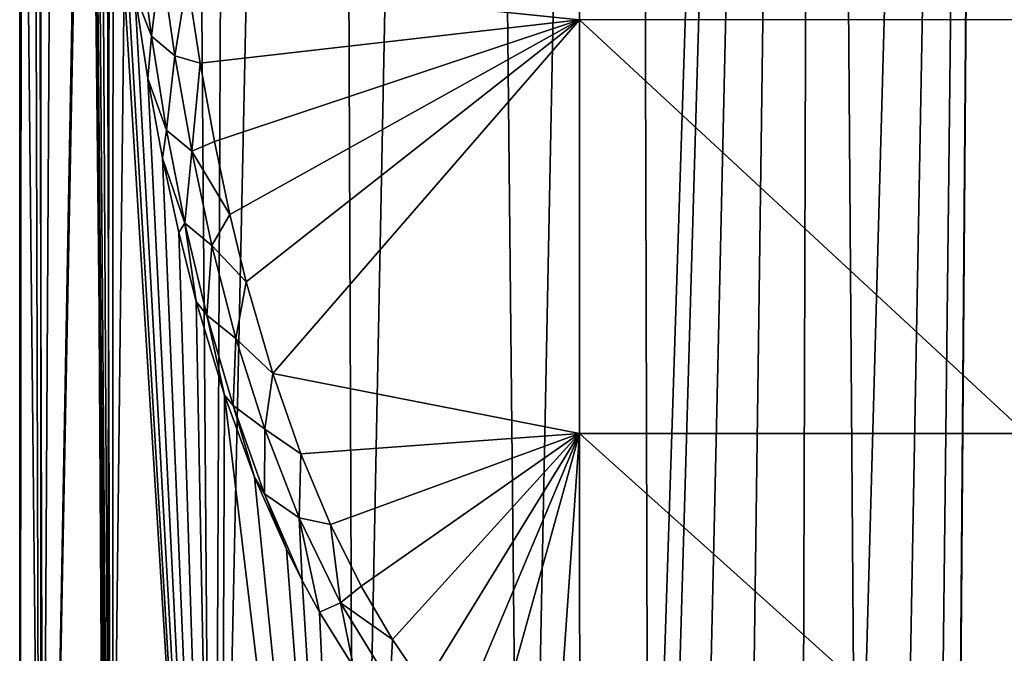
# Model space of a CAD drawing. Units: millimetres. Extents: x -25 to 71, y 0 to 248.
# Drawn here: x -20 to 5, y 123 to 140 of the extents above; entities that cross this region are included whole.
import ezdxf

# ---------------------------------------------------------------- set-up
doc = ezdxf.new("R2010")
doc.units = ezdxf.units.MM
doc.header["$LTSCALE"] = 65.185185
for name, color, linetype in [('823', 7, 'CONTINUOUS'), ('824', 7, 'CONTINUOUS'), ('847', 7, 'CONTINUOUS'), ('854', 7, 'CONTINUOUS')]:
    doc.layers.add(name, color=color, linetype=linetype)

msp = doc.modelspace()

# ---------------------------------------------------------------- linework, layer by layer
at = {"layer": '823', "linetype": 'Continuous'}
for points in [[(-14.757, 247.003, -14.23), (-15.428, 100.5, -13.499), (-16.553, 246.952, -12.094), (-14.757, 247.003, -14.23)], [(-11.72, 100.5, -16.819), (-15.428, 100.5, -13.499), (-12.289, 247.063, -16.408), (-11.72, 100.5, -16.819)], [(-12.289, 247.063, -16.408), (-15.428, 100.5, -13.499), (-14.757, 247.003, -14.23), (-12.289, 247.063, -16.408)], [(-8.824, 247.129, -18.504), (-11.72, 100.5, -16.819), (-12.289, 247.063, -16.408), (-8.824, 247.129, -18.504)], [(-7.321, 100.5, -19.148), (-11.72, 100.5, -16.819), (-8.824, 247.129, -18.504), (-7.321, 100.5, -19.148)], [(-4.407, 247.182, -20.021), (-7.321, 100.5, -19.148), (-8.824, 247.129, -18.504), (-4.407, 247.182, -20.021)], [(-4.037, 110.314, -20.099), (-7.321, 100.5, -19.148), (-4.407, 247.182, -20.021), (-4.037, 110.314, -20.099)], [(0.409, 247.2, -20.496), (-4.037, 110.314, -20.099), (-4.407, 247.182, -20.021), (0.409, 247.2, -20.496)], [(-3.549, 111.654, -20.191), (-4.037, 110.314, -20.099), (0.409, 247.2, -20.496), (-3.549, 111.654, -20.191)], [(-2.634, 112.742, -20.33), (-3.549, 111.654, -20.191), (0.409, 247.2, -20.496), (-2.634, 112.742, -20.33)], [(-1.404, 113.452, -20.452), (-2.634, 112.742, -20.33), (0.409, 247.2, -20.496), (-1.404, 113.452, -20.452)], [(0, 113.7, -20.5), (-1.404, 113.452, -20.452), (0.409, 247.2, -20.496), (0, 113.7, -20.5)], [(1.404, 113.452, -20.452), (0, 113.7, -20.5), (0.409, 247.2, -20.496), (1.404, 113.452, -20.452)], [(5.1, 247.176, -19.855), (1.404, 113.452, -20.452), (0.409, 247.2, -20.496), (5.1, 247.176, -19.855)], [(2.635, 112.741, -20.33), (1.404, 113.452, -20.452), (5.1, 247.176, -19.855), (2.635, 112.741, -20.33)], [(3.549, 111.653, -20.191), (2.635, 112.741, -20.33), (5.1, 247.176, -19.855), (3.549, 111.653, -20.191)], [(4.037, 110.314, -20.099), (3.549, 111.653, -20.191), (5.1, 247.176, -19.855), (4.037, 110.314, -20.099)], [(7.321, 100.5, -19.148), (4.037, 108.886, -20.099), (5.1, 247.176, -19.855), (7.321, 100.5, -19.148)], [(4.037, 108.886, -20.099), (4.037, 110.314, -20.099), (5.1, 247.176, -19.855), (4.037, 108.886, -20.099)], [(9.094, 247.125, -18.372), (7.321, 100.5, -19.148), (5.1, 247.176, -19.855), (9.094, 247.125, -18.372)], [(-19.951, 100.5, -4.711), (-20.499, 100.5, 0.237), (-20.369, 246.824, -2.317), (-19.951, 100.5, -4.711)], [(-20.499, 100.5, 0.237), (-20.499, 162.268, 0.237), (-20.369, 246.824, -2.317), (-20.499, 100.5, 0.237)], [(-19.914, 246.84, -4.867), (-19.951, 100.5, -4.711), (-20.369, 246.824, -2.317), (-19.914, 246.84, -4.867)], [(-18.228, 100.5, -9.38), (-19.951, 100.5, -4.711), (-19.113, 246.869, -7.413), (-18.228, 100.5, -9.38)], [(-19.113, 246.869, -7.413), (-19.951, 100.5, -4.711), (-19.914, 246.84, -4.867), (-19.113, 246.869, -7.413)], [(-17.979, 246.907, -9.85), (-18.228, 100.5, -9.38), (-19.113, 246.869, -7.413), (-17.979, 246.907, -9.85)], [(-15.428, 100.5, -13.499), (-18.228, 100.5, -9.38), (-16.553, 246.952, -12.094), (-15.428, 100.5, -13.499)], [(-16.553, 246.952, -12.094), (-18.228, 100.5, -9.38), (-17.979, 246.907, -9.85), (-16.553, 246.952, -12.094)]]:
    msp.add_3dface(points, dxfattribs=at)
at = {"layer": '824', "linetype": 'Continuous'}
for points in [[(-20.499, 100.5, 0.237), (-19.855, 100.5, 5.101), (-20.499, 162.268, 0.237), (-20.499, 100.5, 0.237)], [(-20.499, 162.268, 0.237), (-19.855, 100.5, 5.101), (-20.021, 162.268, 4.404), (-20.499, 162.268, 0.237)], [(-20.021, 162.268, 4.404), (-19.855, 100.5, 5.101), (-18.722, 162.268, 8.352), (-20.021, 162.268, 4.404)], [(-18.722, 162.268, 8.352), (-19.855, 100.5, 5.101), (-18.718, 160.073, 8.36), (-18.722, 162.268, 8.352)], [(-19.855, 100.5, 5.101), (-18.075, 100.5, 9.671), (-18.718, 160.073, 8.36), (-19.855, 100.5, 5.101)], [(-18.718, 160.073, 8.36), (-18.075, 100.5, 9.671), (-18.692, 157.896, 8.418), (-18.718, 160.073, 8.36)], [(-18.692, 157.896, 8.418), (-18.075, 100.5, 9.671), (-18.643, 155.742, 8.525), (-18.692, 157.896, 8.418)], [(-18.643, 155.742, 8.525), (-18.075, 100.5, 9.671), (-18.572, 153.615, 8.679), (-18.643, 155.742, 8.525)], [(-18.572, 153.615, 8.679), (-18.075, 100.5, 9.671), (-18.478, 151.523, 8.878), (-18.572, 153.615, 8.679)], [(-18.478, 151.523, 8.878), (-18.075, 100.5, 9.671), (-18.36, 149.473, 9.12), (-18.478, 151.523, 8.878)], [(-18.36, 149.473, 9.12), (-18.075, 100.5, 9.671), (-18.217, 147.473, 9.401), (-18.36, 149.473, 9.12)], [(-18.217, 147.473, 9.401), (-18.075, 100.5, 9.671), (-18.051, 145.53, 9.717), (-18.217, 147.473, 9.401)], [(-18.075, 100.5, 9.671), (-15.259, 100.5, 13.69), (-18.051, 145.53, 9.717), (-18.075, 100.5, 9.671)], [(-18.051, 145.53, 9.717), (-15.259, 100.5, 13.69), (-17.79, 143.037, 10.186), (-18.051, 145.53, 9.717)], [(-17.79, 143.037, 10.186), (-15.259, 100.5, 13.69), (-17.487, 140.67, 10.699), (-17.79, 143.037, 10.186)], [(-17.487, 140.67, 10.699), (-15.259, 100.5, 13.69), (-17.141, 138.438, 11.244), (-17.487, 140.67, 10.699)], [(-17.141, 138.438, 11.244), (-15.259, 100.5, 13.69), (-16.756, 136.347, 11.811), (-17.141, 138.438, 11.244)], [(-16.756, 136.347, 11.811), (-15.259, 100.5, 13.69), (-16.333, 134.401, 12.388), (-16.756, 136.347, 11.811)], [(-16.333, 134.401, 12.388), (-15.259, 100.5, 13.69), (-15.878, 132.598, 12.967), (-16.333, 134.401, 12.388)], [(-15.878, 132.598, 12.967), (-15.259, 100.5, 13.69), (-15.14, 130.152, 13.822), (-15.878, 132.598, 12.967)], [(-15.259, 100.5, 13.69), (-11.571, 100.5, 16.922), (-15.14, 130.152, 13.822), (-15.259, 100.5, 13.69)], [(-15.14, 130.152, 13.822), (-11.571, 100.5, 16.922), (-14.347, 128, 14.643), (-15.14, 130.152, 13.822)], [(-14.347, 128, 14.643), (-11.571, 100.5, 16.922), (-13.512, 126.114, 15.416), (-14.347, 128, 14.643)], [(-13.512, 126.114, 15.416), (-11.571, 100.5, 16.922), (-13.102, 125.301, 15.766), (-13.512, 126.114, 15.416)], [(-13.102, 125.301, 15.766), (-11.571, 100.5, 16.922), (-12.645, 124.468, 16.135), (-13.102, 125.301, 15.766)], [(-12.645, 124.468, 16.135), (-11.571, 100.5, 16.922), (-11.756, 123.035, 16.795), (-12.645, 124.468, 16.135)]]:
    msp.add_3dface(points, dxfattribs=at)
at = {"layer": '847', "linetype": 'Continuous'}
for points in [[(-5.845, 139.972, 12.306), (-5.851, 151.056, 10.513), (-16.113, 141.026, 11.507), (-5.845, 139.972, 12.306)], [(-5.845, 139.972, 12.306), (5.857, 139.976, 12.305), (-5.851, 151.056, 10.513), (-5.845, 139.972, 12.306)], [(-15.775, 138.837, 12.008), (-5.845, 139.972, 12.306), (-16.113, 141.026, 11.507), (-15.775, 138.837, 12.008)], [(-15.402, 136.787, 12.526), (-5.845, 139.972, 12.306), (-15.775, 138.837, 12.008), (-15.402, 136.787, 12.526)], [(-14.999, 134.879, 13.051), (-5.845, 139.972, 12.306), (-15.402, 136.787, 12.526), (-14.999, 134.879, 13.051)], [(-14.567, 133.112, 13.576), (-5.845, 139.972, 12.306), (-14.999, 134.879, 13.051), (-14.567, 133.112, 13.576)], [(-13.874, 130.717, 14.347), (-5.845, 139.972, 12.306), (-14.567, 133.112, 13.576), (-13.874, 130.717, 14.347)], [(-5.84, 129.143, 15.271), (-5.845, 139.972, 12.306), (-13.874, 130.717, 14.347), (-5.84, 129.143, 15.271)], [(5.852, 129.148, 15.269), (5.857, 139.976, 12.305), (-5.845, 139.972, 12.306), (5.852, 129.148, 15.269)], [(-5.84, 129.143, 15.271), (5.852, 129.148, 15.269), (-5.845, 139.972, 12.306), (-5.84, 129.143, 15.271)], [(-13.134, 128.609, 15.085), (-5.84, 129.143, 15.271), (-13.874, 130.717, 14.347), (-13.134, 128.609, 15.085)], [(-12.36, 126.763, 15.778), (-5.84, 129.143, 15.271), (-13.134, 128.609, 15.085), (-12.36, 126.763, 15.778)], [(-11.559, 125.152, 16.421), (-5.84, 129.143, 15.271), (-12.36, 126.763, 15.778), (-11.559, 125.152, 16.421)], [(-10.74, 123.749, 17.01), (-5.84, 129.143, 15.271), (-11.559, 125.152, 16.421), (-10.74, 123.749, 17.01)], [(-9.908, 122.532, 17.543), (-5.84, 129.143, 15.271), (-10.74, 123.749, 17.01), (-9.908, 122.532, 17.543)], [(-9.069, 121.478, 18.023), (-5.84, 129.143, 15.271), (-9.908, 122.532, 17.543), (-9.069, 121.478, 18.023)], [(-8.226, 120.57, 18.449), (-5.84, 129.143, 15.271), (-9.069, 121.478, 18.023), (-8.226, 120.57, 18.449)], [(-6.544, 119.128, 19.153), (-5.84, 129.143, 15.271), (-8.226, 120.57, 18.449), (-6.544, 119.128, 19.153)], [(-5.832, 118.646, 19.396), (-5.84, 129.143, 15.271), (-6.544, 119.128, 19.153), (-5.832, 118.646, 19.396)], [(5.844, 118.653, 19.392), (5.852, 129.148, 15.269), (-5.84, 129.143, 15.271), (5.844, 118.653, 19.392)], [(-5.832, 118.646, 19.396), (5.844, 118.653, 19.392), (-5.84, 129.143, 15.271), (-5.832, 118.646, 19.396)]]:
    msp.add_3dface(points, dxfattribs=at)
at = {"layer": '854', "linetype": 'Continuous'}
for points in [[(-17.487, 140.67, 10.699), (-17.05, 139.541, 11.302), (-17.381, 142.022, 10.768), (-17.487, 140.67, 10.699)], [(-17.381, 142.022, 10.768), (-17.05, 139.541, 11.302), (-16.8, 141.557, 11.23), (-17.381, 142.022, 10.768)], [(-16.8, 141.557, 11.23), (-17.05, 139.541, 11.302), (-16.435, 139.031, 11.796), (-16.8, 141.557, 11.23)], [(-16.113, 141.026, 11.507), (-16.8, 141.557, 11.23), (-16.435, 139.031, 11.796), (-16.113, 141.026, 11.507)], [(-15.775, 138.837, 12.008), (-16.113, 141.026, 11.507), (-16.435, 139.031, 11.796), (-15.775, 138.837, 12.008)], [(-17.487, 140.67, 10.699), (-17.141, 138.438, 11.244), (-17.05, 139.541, 11.302), (-17.487, 140.67, 10.699)], [(-17.141, 138.438, 11.244), (-16.651, 137.081, 11.9), (-17.05, 139.541, 11.302), (-17.141, 138.438, 11.244)], [(-17.05, 139.541, 11.302), (-16.651, 137.081, 11.9), (-16.435, 139.031, 11.796), (-17.05, 139.541, 11.302)], [(-16.435, 139.031, 11.796), (-16.651, 137.081, 11.9), (-15.995, 136.531, 12.426), (-16.435, 139.031, 11.796)], [(-15.775, 138.837, 12.008), (-16.435, 139.031, 11.796), (-15.995, 136.531, 12.426), (-15.775, 138.837, 12.008)], [(-15.402, 136.787, 12.526), (-15.775, 138.837, 12.008), (-15.995, 136.531, 12.426), (-15.402, 136.787, 12.526)], [(-17.141, 138.438, 11.244), (-16.756, 136.347, 11.811), (-16.651, 137.081, 11.9), (-17.141, 138.438, 11.244)], [(-16.756, 136.347, 11.811), (-16.172, 134.647, 12.559), (-16.651, 137.081, 11.9), (-16.756, 136.347, 11.811)], [(-16.651, 137.081, 11.9), (-16.172, 134.647, 12.559), (-15.995, 136.531, 12.426), (-16.651, 137.081, 11.9)], [(-14.999, 134.879, 13.051), (-15.402, 136.787, 12.526), (-15.995, 136.531, 12.426), (-14.999, 134.879, 13.051)], [(-15.995, 136.531, 12.426), (-16.172, 134.647, 12.559), (-15.468, 134.062, 13.118), (-15.995, 136.531, 12.426)], [(-14.999, 134.879, 13.051), (-15.995, 136.531, 12.426), (-15.468, 134.062, 13.118), (-14.999, 134.879, 13.051)], [(-16.756, 136.347, 11.811), (-16.333, 134.401, 12.388), (-16.172, 134.647, 12.559), (-16.756, 136.347, 11.811)], [(-14.567, 133.112, 13.576), (-14.999, 134.879, 13.051), (-15.468, 134.062, 13.118), (-14.567, 133.112, 13.576)], [(-16.333, 134.401, 12.388), (-15.878, 132.598, 12.967), (-16.172, 134.647, 12.559), (-16.333, 134.401, 12.388)], [(-15.878, 132.598, 12.967), (-15.599, 132.244, 13.279), (-16.172, 134.647, 12.559), (-15.878, 132.598, 12.967)], [(-16.172, 134.647, 12.559), (-15.599, 132.244, 13.279), (-15.468, 134.062, 13.118), (-16.172, 134.647, 12.559)], [(-15.468, 134.062, 13.118), (-15.599, 132.244, 13.279), (-14.837, 131.634, 13.87), (-15.468, 134.062, 13.118)], [(-14.567, 133.112, 13.576), (-15.468, 134.062, 13.118), (-14.837, 131.634, 13.87), (-14.567, 133.112, 13.576)], [(-13.874, 130.717, 14.347), (-14.567, 133.112, 13.576), (-14.837, 131.634, 13.87), (-13.874, 130.717, 14.347)], [(-15.878, 132.598, 12.967), (-15.14, 130.152, 13.822), (-15.599, 132.244, 13.279), (-15.878, 132.598, 12.967)], [(-15.14, 130.152, 13.822), (-14.913, 129.881, 14.056), (-15.599, 132.244, 13.279), (-15.14, 130.152, 13.822)], [(-15.599, 132.244, 13.279), (-14.913, 129.881, 14.056), (-14.837, 131.634, 13.87), (-15.599, 132.244, 13.279)], [(-14.837, 131.634, 13.87), (-14.913, 129.881, 14.056), (-14.082, 129.255, 14.678), (-14.837, 131.634, 13.87)], [(-13.874, 130.717, 14.347), (-14.837, 131.634, 13.87), (-14.082, 129.255, 14.678), (-13.874, 130.717, 14.347)], [(-13.134, 128.609, 15.085), (-13.874, 130.717, 14.347), (-14.082, 129.255, 14.678), (-13.134, 128.609, 15.085)], [(-15.14, 130.152, 13.822), (-14.347, 128, 14.643), (-14.913, 129.881, 14.056), (-15.14, 130.152, 13.822)], [(-14.347, 128, 14.643), (-14.093, 127.568, 14.884), (-14.913, 129.881, 14.056), (-14.347, 128, 14.643)], [(-14.913, 129.881, 14.056), (-14.093, 127.568, 14.884), (-14.082, 129.255, 14.678), (-14.913, 129.881, 14.056)], [(-14.082, 129.255, 14.678), (-14.093, 127.568, 14.884), (-13.179, 126.94, 15.533), (-14.082, 129.255, 14.678)], [(-13.134, 128.609, 15.085), (-14.082, 129.255, 14.678), (-13.179, 126.94, 15.533), (-13.134, 128.609, 15.085)], [(-12.36, 126.763, 15.778), (-13.134, 128.609, 15.085), (-13.179, 126.94, 15.533), (-12.36, 126.763, 15.778)], [(-14.347, 128, 14.643), (-13.512, 126.114, 15.416), (-14.093, 127.568, 14.884), (-14.347, 128, 14.643)], [(-13.512, 126.114, 15.416), (-13.102, 125.301, 15.766), (-14.093, 127.568, 14.884), (-13.512, 126.114, 15.416)], [(-14.093, 127.568, 14.884), (-13.102, 125.301, 15.766), (-13.179, 126.94, 15.533), (-14.093, 127.568, 14.884)], [(-13.102, 125.301, 15.766), (-12.645, 124.468, 16.135), (-13.179, 126.94, 15.533), (-13.102, 125.301, 15.766)], [(-13.179, 126.94, 15.533), (-12.645, 124.468, 16.135), (-12.098, 124.71, 16.425), (-13.179, 126.94, 15.533)], [(-12.36, 126.763, 15.778), (-13.179, 126.94, 15.533), (-12.098, 124.71, 16.425), (-12.36, 126.763, 15.778)], [(-11.559, 125.152, 16.421), (-12.36, 126.763, 15.778), (-12.098, 124.71, 16.425), (-11.559, 125.152, 16.421)], [(-10.74, 123.749, 17.01), (-11.559, 125.152, 16.421), (-12.098, 124.71, 16.425), (-10.74, 123.749, 17.01)], [(-12.645, 124.468, 16.135), (-11.756, 123.035, 16.795), (-12.098, 124.71, 16.425), (-12.645, 124.468, 16.135)], [(-12.098, 124.71, 16.425), (-11.756, 123.035, 16.795), (-10.803, 122.594, 17.336), (-12.098, 124.71, 16.425)], [(-10.74, 123.749, 17.01), (-12.098, 124.71, 16.425), (-10.803, 122.594, 17.336), (-10.74, 123.749, 17.01)], [(-9.908, 122.532, 17.543), (-10.74, 123.749, 17.01), (-10.803, 122.594, 17.336), (-9.908, 122.532, 17.543)]]:
    msp.add_3dface(points, dxfattribs=at)

doc.saveas('drawing.dxf')
